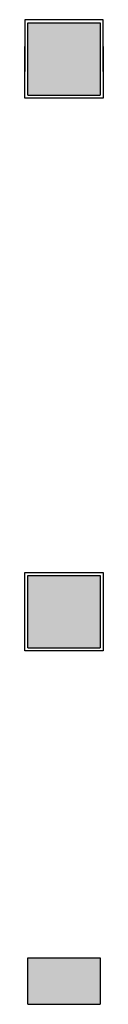
# Model space of a CAD drawing. Units: millimetres. Extents: x 8786 to 18394, y 5390 to 27636.
# Drawn here: x 16000 to 16076, y 7743 to 8696 of the extents above; entities that cross this region are included whole.
import ezdxf

# ---------------------------------------------------------------- set-up
doc = ezdxf.new("R2010")
doc.units = ezdxf.units.MM

msp = doc.modelspace()

# ---------------------------------------------------------------- hatches: boundary and pattern name
at = {"linetype": 'Continuous'}
for points in [[(16003.26, 8623.13), (16073.26, 8623.13), (16073.26, 8693.13), (16003.26, 8693.13)], [(16003.26, 8088.13), (16073.26, 8088.13), (16073.26, 8158.13), (16003.26, 8158.13)], [(16003.26, 7743.13), (16073.26, 7743.13), (16073.26, 7788.13), (16003.26, 7788.13)]]:
    msp.add_hatch(color=256, dxfattribs=at).paths.add_polyline_path(points)

# ---------------------------------------------------------------- linework, layer by layer
for p, q in [((16076.26, 8696.13), (16000.26, 8696.13)), ((16000.26, 8696.13), (16000.26, 8646.13)), ((16003.26, 8623.13), (16003.26, 8693.13)), ((16003.26, 8693.13), (16073.26, 8693.13)), ((16073.26, 8693.13), (16073.26, 8623.13)), ((16076.26, 8646.13), (16076.26, 8696.13)), ((16000.26, 8620.13), (16000.26, 8670.13)), ((16076.26, 8670.13), (16076.26, 8620.13)), ((16076.26, 8620.13), (16000.26, 8620.13)), ((16003.26, 8623.13), (16018.94, 8623.13)), ((16018.94, 8623.13), (16073.26, 8623.13)), ((16000.26, 8085.13), (16000.26, 8161.13)), ((16000.26, 8161.13), (16076.26, 8161.13)), ((16003.26, 8088.13), (16003.26, 8158.13)), ((16003.26, 8158.13), (16073.26, 8158.13)), ((16073.26, 8158.13), (16073.26, 8088.13)), ((16076.26, 8161.13), (16076.31, 8085.13)), ((16076.26, 8085.13), (16000.26, 8085.13)), ((16003.26, 8088.13), (16018.94, 8088.13)), ((16018.94, 8088.13), (16073.26, 8088.13)), ((16076.26, 8085.13), (16076.31, 8085.13)), ((16076.26, 8085.13), (16076.31, 8085.13)), ((16003.26, 7788.13), (16073.26, 7788.13)), ((16003.26, 7743.13), (16003.26, 7788.13)), ((16003.26, 7788.13), (16073.26, 7788.13)), ((16073.26, 7788.13), (16073.26, 7743.13)), ((16003.26, 7743.13), (16073.26, 7743.13))]:
    msp.add_line(p, q, dxfattribs=at)

doc.saveas('drawing.dxf')
